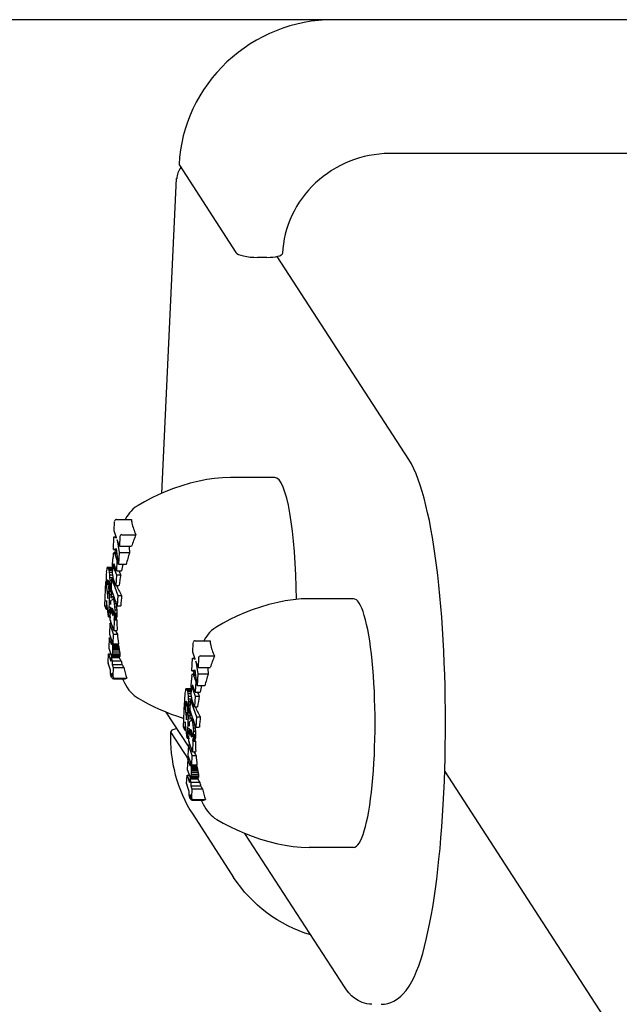
# Model space of a CAD drawing. Extents: x -284 to 5292, y -4203 to 3540.
# Drawn here: x 1138 to 1202, y 704 to 809 of the extents above; entities that cross this region are included whole.
import ezdxf

# ---------------------------------------------------------------- set-up
doc = ezdxf.new("R2010")
doc.units = 0
doc.header["$LTSCALE"] = 30
doc.header["$MEASUREMENT"] = 0
doc.layers.get('0').update_dxf_attribs({"linetype": 'CONTINUOUS'})
doc.layers.add('KÓTY', color=150, linetype='CONTINUOUS')

# ---------------------------------------------------------------- blocks, each defined once
blk = doc.blocks.new('A$C024F2B8A')
for p, q in [((83.46, 1310.49), (24.37, 1310.49)), ((89.46, 1296.21), (30.37, 1296.21)), ((7.99, 1294.97), (14.03, 1285.65)), ((6.12, 1259.96), (7.69, 1293.55)), ((17.32, 1285.13), (16.33, 1285.13)), ((32.45, 1263.58), (18.42, 1285.23)), ((18.17, 1261.65), (13.45, 1261.65)), ((1.04, 1255.95), (1.09, 1256.97)), ((1.29, 1257.17), (2.87, 1257.17)), ((0.95, 1253.98), (1.01, 1255.31)), ((1.01, 1255.31), (1.3, 1255.21)), ((1.01, 1255.31), (1.26, 1255.31)), ((1.3, 1255.21), (1.04, 1255.95)), ((1.65, 1255.36), (1.6, 1254.32)), ((1.86, 1255.55), (3.36, 1255.55)), ((1.37, 1255), (1.57, 1253.64)), ((1.6, 1254.32), (1.37, 1255)), ((1.6, 1254.32), (2.9, 1254.32)), ((0.94, 1253.4), (0.95, 1253.45)), ((1.3, 1254.04), (0.95, 1253.98)), ((0.95, 1253.98), (1.3, 1253.98)), ((0.95, 1253.45), (0.98, 1253.58)), ((0.98, 1253.58), (1.02, 1253.64)), ((1.02, 1253.64), (1.35, 1253.64)), ((1.02, 1253.64), (1.05, 1253.62)), ((1.05, 1253.62), (1.35, 1253.62)), ((1.05, 1253.62), (1.06, 1253.6)), ((1.06, 1253.6), (1.35, 1253.6)), ((1.06, 1253.6), (1.07, 1253.59)), ((1.07, 1253.59), (1.36, 1253.59)), ((1.07, 1253.59), (1.08, 1253.57)), ((1.08, 1253.57), (1.36, 1253.57)), ((1.08, 1253.57), (1.09, 1253.55)), ((1.09, 1253.55), (1.36, 1253.55)), ((1.09, 1253.55), (1.1, 1253.52)), ((1.1, 1253.52), (1.36, 1253.52)), ((1.1, 1253.52), (1.11, 1253.5)), ((1.11, 1253.5), (1.34, 1252.82)), ((1.51, 1252.39), (1.3, 1254.04)), ((1.57, 1253.64), (1.51, 1252.39)), ((1.57, 1253.64), (2.68, 1253.64)), ((0.87, 1252.21), (0.9, 1252.98)), ((1.01, 1252.38), (1, 1252.34)), ((1, 1252.34), (1.07, 1252.34)), ((1, 1252.34), (1, 1252.29)), ((1, 1252.29), (1.09, 1252.29)), ((1, 1252.29), (1, 1252.22)), ((1, 1252.22), (1.11, 1252.22)), ((1, 1252.22), (1, 1252.16)), ((1, 1252.16), (1.13, 1252.16)), ((1, 1252.16), (1, 1252.1)), ((1, 1252.1), (1.15, 1252.1)), ((1, 1252.1), (1, 1252.05)), ((1.02, 1252.43), (1.01, 1252.41)), ((1.01, 1252.41), (1.04, 1252.41)), ((1.01, 1252.41), (1.01, 1252.38)), ((1.01, 1252.38), (1.05, 1252.38)), ((1.03, 1252.43), (1.02, 1252.44)), ((1.02, 1252.44), (1.02, 1252.43)), ((1.02, 1252.43), (1.03, 1252.43)), ((1.04, 1252.43), (1.03, 1252.43)), ((1.03, 1252.43), (1.03, 1252.43)), ((1.04, 1252.42), (1.04, 1252.43)), ((1.04, 1252.43), (1.04, 1252.43)), ((1.29, 1251.7), (1.04, 1252.42)), ((1.04, 1252.42), (1.04, 1252.42)), ((1.04, 1252.42), (1.04, 1252.42)), ((1.34, 1252.82), (1.29, 1251.7)), ((1.34, 1252.82), (1.46, 1252.82)), ((1.51, 1252.39), (2.33, 1252.39)), ((0.26, 1251.94), (0.24, 1251.86)), ((0.3, 1252.05), (0.26, 1251.94)), ((0.34, 1252.08), (0.3, 1252.05)), ((0.34, 1252.08), (0.86, 1252.08)), ((0.39, 1252.04), (0.34, 1252.08)), ((0.39, 1252.04), (0.86, 1252.04)), ((0.45, 1251.92), (0.39, 1252.04)), ((0.45, 1251.92), (0.86, 1251.92)), ((0.5, 1251.75), (0.45, 1251.92)), ((0.5, 1251.75), (0.86, 1251.75)), ((0.54, 1251.54), (0.5, 1251.75)), ((0.54, 1251.54), (0.87, 1251.54)), ((0.57, 1251.28), (0.54, 1251.54)), ((0.57, 1251.28), (0.89, 1251.28)), ((0.59, 1250.99), (0.57, 1251.28)), ((0.87, 1251.52), (0.86, 1251.7)), ((0.89, 1251.24), (0.87, 1251.52)), ((0.93, 1251.01), (0.89, 1251.24)), ((1, 1252.05), (1.17, 1252.05)), ((1, 1252.05), (1.01, 1252.01)), ((1.01, 1252.01), (1.18, 1252.01)), ((1.01, 1252.01), (1.02, 1251.98)), ((1.02, 1251.98), (1.19, 1251.98)), ((1.02, 1251.98), (1.27, 1251.26)), ((1.27, 1251.26), (1.22, 1250.14)), ((1.27, 1251.26), (1.73, 1251.26)), ((1.29, 1251.7), (1.82, 1251.7)), ((0.04, 1247.99), (0.16, 1250.56)), ((0.16, 1250.59), (0.29, 1250.23)), ((0.16, 1250.56), (0.18, 1250.56)), ((0.16, 1250.56), (0.38, 1248.75)), ((0.29, 1250.5), (0.3, 1250.6)), ((0.29, 1250.5), (0.43, 1250.5)), ((0.29, 1250.46), (0.29, 1250.5)), ((0.29, 1250.46), (0.44, 1250.46)), ((0.29, 1250.42), (0.29, 1250.46)), ((0.29, 1250.42), (0.44, 1250.42)), ((0.29, 1250.37), (0.29, 1250.42)), ((0.29, 1250.37), (0.45, 1250.37)), ((0.29, 1250.33), (0.29, 1250.37)), ((0.29, 1250.33), (0.45, 1250.33)), ((0.29, 1250.28), (0.29, 1250.33)), ((0.29, 1250.28), (0.45, 1250.28)), ((0.29, 1250.23), (0.29, 1250.28)), ((0.29, 1250.23), (0.46, 1250.23)), ((0.3, 1250.6), (0.31, 1250.67)), ((0.3, 1250.6), (0.41, 1250.6)), ((0.31, 1250.67), (0.32, 1250.71)), ((0.31, 1250.67), (0.39, 1250.67)), ((0.32, 1250.71), (0.33, 1250.73)), ((0.32, 1250.71), (0.37, 1250.71)), ((0.33, 1250.73), (0.34, 1250.74)), ((0.33, 1250.73), (0.35, 1250.73)), ((0.34, 1250.74), (0.36, 1250.72)), ((0.36, 1250.72), (0.39, 1250.65)), ((0.39, 1250.65), (0.42, 1250.57)), ((0.42, 1250.57), (0.44, 1250.46)), ((0.44, 1250.46), (0.45, 1250.33)), ((0.45, 1250.33), (0.46, 1250.21)), ((0.46, 1250.08), (0.45, 1250.03)), ((0.45, 1250.03), (0.45, 1249.98)), ((0.46, 1250.21), (0.46, 1250.08)), ((0.59, 1250.99), (0.9, 1250.99)), ((0.61, 1250.69), (0.59, 1250.99)), ((0.59, 1249.92), (0.6, 1250.01)), ((0.6, 1250.01), (0.61, 1250.36)), ((0.6, 1250.01), (0.76, 1250.01)), ((0.61, 1250.69), (0.79, 1250.69)), ((0.61, 1250.36), (0.61, 1250.69)), ((0.61, 1250.36), (0.78, 1250.36)), ((0.75, 1249.72), (0.8, 1250.84)), ((0.8, 1250.84), (0.98, 1250.84)), ((0.8, 1250.84), (1.42, 1249.07)), ((0.98, 1250.82), (0.93, 1251.01)), ((1.22, 1250.14), (0.98, 1250.82)), ((1.22, 1250.14), (1.55, 1250.14)), ((0.38, 1248.75), (0.42, 1249.55)), ((0.42, 1249.55), (0.53, 1249.55)), ((0.42, 1249.55), (0.55, 1249.19)), ((0.44, 1249.86), (0.43, 1249.83)), ((0.43, 1249.83), (0.55, 1249.48)), ((0.55, 1249.19), (0.43, 1246.77)), ((0.45, 1249.94), (0.44, 1249.9)), ((0.44, 1249.9), (0.44, 1249.86)), ((0.45, 1249.98), (0.45, 1249.94)), ((0.55, 1249.48), (0.56, 1249.56)), ((0.55, 1249.48), (0.76, 1249.48)), ((0.55, 1249.19), (0.74, 1249.19)), ((0.56, 1249.56), (0.57, 1249.65)), ((0.56, 1249.56), (0.77, 1249.56)), ((0.57, 1249.65), (0.58, 1249.74)), ((0.57, 1249.65), (0.77, 1249.65)), ((0.58, 1249.74), (0.59, 1249.83)), ((0.58, 1249.74), (0.75, 1249.74)), ((0.59, 1249.92), (0.76, 1249.92)), ((0.59, 1249.83), (0.59, 1249.92)), ((0.59, 1249.83), (0.75, 1249.83)), ((1.37, 1247.95), (0.75, 1249.72)), ((0.77, 1248.94), (0.81, 1248.95)), ((0.81, 1248.95), (0.97, 1248.95)), ((0.81, 1248.95), (0.86, 1248.91)), ((1.42, 1249.07), (1.37, 1247.95)), ((1.42, 1249.07), (1.83, 1249.07)), ((0.17, 1247.62), (0.04, 1247.99)), ((0.21, 1248.52), (0.17, 1247.62)), ((0.43, 1246.77), (0.21, 1248.52)), ((0.67, 1248.09), (0.69, 1248.53)), ((0.73, 1248.84), (0.74, 1248.87)), ((0.74, 1248.87), (0.77, 1248.94)), ((0.86, 1248.91), (1.01, 1248.91)), ((0.86, 1248.91), (0.92, 1248.79)), ((0.92, 1248.79), (1.07, 1248.79)), ((0.92, 1248.79), (0.97, 1248.64)), ((0.97, 1248.64), (1.13, 1248.64)), ((0.97, 1248.64), (1.01, 1248.44)), ((1.01, 1248.44), (1.19, 1248.44)), ((1.01, 1248.44), (1.05, 1248.21)), ((1.05, 1248.21), (1.24, 1248.21)), ((1.05, 1248.21), (1.09, 1247.87)), ((1.37, 1247.95), (1.74, 1247.95)), ((26.56, 1248.71), (21.83, 1248.71)), ((0.17, 1247.62), (0.33, 1247.62)), ((0.6, 1246.48), (0.65, 1247.59)), ((0.65, 1247.59), (0.69, 1247.59)), ((0.65, 1247.59), (0.69, 1247.47)), ((0.68, 1247.64), (0.68, 1247.77)), ((0.69, 1247.47), (0.68, 1247.64)), ((0.78, 1247.63), (0.79, 1247.67)), ((0.78, 1247.63), (0.87, 1247.63)), ((0.78, 1247.57), (0.78, 1247.63)), ((0.78, 1247.57), (0.89, 1247.57)), ((0.78, 1247.46), (0.78, 1247.57)), ((0.78, 1247.46), (0.92, 1247.46)), ((0.79, 1247.34), (0.78, 1247.46)), ((0.79, 1247.67), (0.8, 1247.7)), ((0.79, 1247.67), (0.85, 1247.67)), ((0.79, 1247.34), (0.94, 1247.34)), ((0.8, 1247.22), (0.79, 1247.34)), ((0.8, 1247.7), (0.81, 1247.72)), ((0.8, 1247.7), (0.83, 1247.7)), ((0.8, 1247.22), (0.95, 1247.22)), ((0.83, 1247.11), (0.8, 1247.22)), ((0.81, 1247.72), (0.82, 1247.72)), ((0.82, 1247.72), (0.84, 1247.7)), ((0.83, 1247.11), (0.95, 1247.11)), ((0.86, 1247.02), (0.83, 1247.11)), ((0.84, 1247.7), (0.87, 1247.63)), ((0.86, 1247.02), (0.94, 1247.02)), ((0.89, 1246.96), (0.86, 1247.02)), ((0.87, 1247.63), (0.9, 1247.54)), ((0.89, 1246.96), (0.93, 1246.96)), ((0.91, 1246.94), (0.89, 1246.96)), ((0.9, 1247.54), (0.92, 1247.43)), ((0.91, 1246.94), (0.92, 1246.94)), ((0.92, 1246.94), (0.91, 1246.94)), ((0.92, 1247.43), (0.94, 1247.31)), ((0.93, 1246.95), (0.92, 1246.94)), ((0.94, 1246.98), (0.93, 1246.95)), ((0.94, 1247.31), (0.95, 1247.2)), ((0.95, 1247.08), (0.94, 1247.02)), ((0.94, 1247.02), (0.94, 1246.98)), ((0.95, 1247.2), (0.95, 1247.08)), ((1.07, 1246.91), (1.06, 1246.81)), ((1.08, 1247.02), (1.07, 1246.91)), ((1.07, 1246.91), (1.32, 1246.91)), ((1.09, 1247.16), (1.08, 1247.02)), ((1.08, 1247.02), (1.33, 1247.02)), ((1.09, 1247.87), (1.3, 1247.87)), ((1.09, 1247.87), (1.1, 1247.52)), ((1.1, 1247.52), (1.09, 1247.16)), ((1.09, 1247.16), (1.33, 1247.16)), ((1.1, 1247.52), (1.32, 1247.52)), ((0.43, 1246.77), (0.61, 1246.77)), ((0.58, 1246.06), (0.53, 1244.95)), ((0.58, 1246.06), (0.74, 1246.06)), ((0.98, 1244.93), (0.58, 1246.06)), ((1, 1245.34), (0.6, 1246.48)), ((1.03, 1246.65), (1, 1246.59)), ((1, 1246.59), (1.25, 1246.59)), ((1, 1246.59), (1.05, 1246.46)), ((1.05, 1246.46), (1, 1245.34)), ((1.05, 1246.72), (1.03, 1246.65)), ((1.03, 1246.65), (1.27, 1246.65)), ((1.06, 1246.81), (1.05, 1246.72)), ((1.05, 1246.72), (1.29, 1246.72)), ((1.05, 1246.46), (1.31, 1246.46)), ((1.06, 1246.81), (1.31, 1246.81)), ((0.53, 1244.95), (0.76, 1244.28)), ((0.93, 1243.92), (0.98, 1244.93)), ((0.98, 1244.93), (1.38, 1244.93)), ((1, 1245.34), (1.35, 1245.34)), ((0.51, 1244.55), (0.46, 1243.43)), ((0.51, 1244.55), (0.67, 1244.55)), ((0.74, 1243.88), (0.51, 1244.55)), ((0.74, 1243.88), (0.78, 1243.88)), ((0.74, 1243.87), (0.74, 1243.88)), ((0.74, 1243.87), (0.78, 1243.87)), ((0.75, 1243.87), (0.74, 1243.87)), ((0.75, 1243.87), (0.78, 1243.87)), ((0.75, 1243.86), (0.75, 1243.87)), ((0.75, 1243.86), (0.78, 1243.86)), ((0.75, 1243.85), (0.75, 1243.86)), ((0.75, 1243.85), (0.77, 1243.85)), ((0.76, 1243.84), (0.75, 1243.85)), ((0.76, 1244.28), (0.77, 1244.24)), ((0.76, 1243.84), (0.77, 1243.84)), ((0.76, 1243.84), (0.76, 1243.84)), ((0.76, 1243.84), (0.77, 1243.84)), ((0.76, 1243.84), (0.76, 1243.84)), ((0.77, 1243.84), (0.76, 1243.84)), ((0.77, 1244.24), (0.78, 1244.2)), ((0.78, 1243.86), (0.77, 1243.84)), ((0.78, 1244.2), (0.79, 1244.15)), ((0.79, 1243.93), (0.78, 1243.89)), ((0.78, 1243.89), (0.78, 1243.86)), ((0.79, 1244.15), (0.79, 1244.1)), ((0.79, 1244.1), (0.79, 1244.05)), ((0.79, 1244.05), (0.79, 1243.99)), ((0.79, 1243.99), (0.79, 1243.93)), ((0.89, 1244.04), (0.93, 1243.92)), ((0.9, 1243.9), (0.89, 1244.04)), ((0.9, 1243.9), (1.45, 1243.9)), ((0.91, 1243.76), (0.9, 1243.9)), ((0.91, 1243.76), (1.48, 1243.76)), ((0.91, 1243.61), (0.91, 1243.76)), ((0.93, 1243.92), (1.48, 1243.92)), ((9.43, 1243), (9.47, 1244.03)), ((9.68, 1244.23), (11.26, 1244.23)), ((0.39, 1241.91), (0.43, 1242.84)), ((0.43, 1242.84), (0.66, 1242.84)), ((0.43, 1242.84), (0.7, 1242.06)), ((0.46, 1243.43), (0.72, 1242.69)), ((0.72, 1242.69), (0.73, 1242.65)), ((0.73, 1242.65), (0.74, 1242.63)), ((0.83, 1242.57), (0.85, 1242.65)), ((0.85, 1242.65), (0.87, 1242.78)), ((0.85, 1242.65), (1.66, 1242.65)), ((0.87, 1242.78), (0.89, 1242.95)), ((0.87, 1242.78), (1.65, 1242.78)), ((0.89, 1242.95), (0.9, 1243.17)), ((0.89, 1242.95), (1.63, 1242.95)), ((0.9, 1243.17), (0.91, 1243.32)), ((0.9, 1243.17), (1.6, 1243.17)), ((0.91, 1243.61), (1.52, 1243.61)), ((0.91, 1243.47), (0.91, 1243.61)), ((0.91, 1243.47), (1.55, 1243.47)), ((0.91, 1243.32), (0.91, 1243.47)), ((0.91, 1243.32), (1.57, 1243.32)), ((9.68, 1242.26), (9.43, 1243)), ((0.66, 1241.09), (0.4, 1241.84)), ((0.7, 1242.06), (0.72, 1242.44)), ((0.72, 1242.44), (0.84, 1242.08)), ((0.72, 1242.44), (1.57, 1242.44)), ((0.74, 1242.63), (0.75, 1242.6)), ((0.75, 1242.6), (0.76, 1242.58)), ((0.76, 1242.58), (0.76, 1242.57)), ((0.76, 1242.57), (0.77, 1242.56)), ((0.77, 1242.56), (0.8, 1242.53)), ((0.8, 1242.53), (0.83, 1242.57)), ((0.8, 1242.53), (1.63, 1242.53)), ((0.83, 1242.57), (1.65, 1242.57)), ((0.84, 1242.08), (0.83, 1241.7)), ((0.83, 1241.7), (0.94, 1241.37)), ((0.83, 1241.7), (1.87, 1241.7)), ((0.84, 1242.08), (1.78, 1242.08)), ((9.33, 1241.04), (9.4, 1242.37)), ((9.4, 1242.37), (9.68, 1242.26)), ((9.4, 1242.37), (9.65, 1242.37)), ((9.75, 1242.06), (9.96, 1240.7)), ((9.99, 1241.38), (9.75, 1242.06)), ((10.04, 1242.42), (9.99, 1241.38)), ((10.25, 1242.61), (11.74, 1242.61)), ((0.64, 1240.73), (0.66, 1241.13)), ((0.77, 1240.3), (0.65, 1240.66)), ((0.78, 1240.77), (0.76, 1240.37)), ((0.91, 1240.37), (0.79, 1240.7)), ((0.94, 1241.37), (0.9, 1240.44)), ((0.94, 1241.37), (2.09, 1241.37)), ((9.68, 1241.09), (9.33, 1241.04)), ((9.33, 1241.04), (9.69, 1241.04)), ((9.33, 1240.51), (9.37, 1240.64)), ((9.37, 1240.64), (9.4, 1240.7)), ((9.4, 1240.7), (9.73, 1240.7)), ((9.4, 1240.7), (9.44, 1240.67)), ((9.44, 1240.67), (9.74, 1240.67)), ((9.44, 1240.67), (9.45, 1240.66)), ((9.45, 1240.66), (9.74, 1240.66)), ((9.45, 1240.66), (9.46, 1240.65)), ((9.46, 1240.65), (9.74, 1240.65)), ((9.46, 1240.65), (9.47, 1240.63)), ((9.47, 1240.63), (9.74, 1240.63)), ((9.47, 1240.63), (9.47, 1240.61)), ((9.47, 1240.61), (9.75, 1240.61)), ((9.47, 1240.61), (9.48, 1240.58)), ((9.48, 1240.58), (9.75, 1240.58)), ((9.48, 1240.58), (9.49, 1240.56)), ((9.49, 1240.56), (9.73, 1239.88)), ((9.9, 1239.45), (9.68, 1241.09)), ((9.96, 1240.7), (9.9, 1239.45)), ((9.96, 1240.7), (11.06, 1240.7)), ((9.99, 1241.38), (11.29, 1241.38)), ((0.95, 1240.17), (2.26, 1240.17)), ((1.09, 1240.24), (2.38, 1240.24)), ((9.25, 1239.27), (9.29, 1240.04)), ((9.33, 1240.46), (9.33, 1240.51)), ((9.41, 1239.5), (9.4, 1239.49)), ((9.42, 1239.49), (9.41, 1239.5)), ((9.73, 1239.88), (9.68, 1238.76)), ((9.73, 1239.88), (9.84, 1239.88)), ((8.64, 1239), (8.63, 1238.92)), ((8.68, 1239.11), (8.64, 1239)), ((8.73, 1239.14), (8.68, 1239.11)), ((8.73, 1239.14), (9.25, 1239.14)), ((8.77, 1239.1), (8.73, 1239.14)), ((8.77, 1239.1), (9.25, 1239.1)), ((8.83, 1238.98), (8.77, 1239.1)), ((8.83, 1238.98), (9.25, 1238.98)), ((8.88, 1238.81), (8.83, 1238.98)), ((8.88, 1238.81), (9.25, 1238.81)), ((8.93, 1238.6), (8.88, 1238.81)), ((8.93, 1238.6), (9.26, 1238.6)), ((8.96, 1238.34), (8.93, 1238.6)), ((9.26, 1238.58), (9.25, 1238.76)), ((9.28, 1238.3), (9.26, 1238.58)), ((9.39, 1239.35), (9.38, 1239.28)), ((9.38, 1239.28), (9.49, 1239.28)), ((9.38, 1239.28), (9.38, 1239.22)), ((9.38, 1239.22), (9.52, 1239.22)), ((9.38, 1239.22), (9.39, 1239.16)), ((9.4, 1239.47), (9.39, 1239.44)), ((9.39, 1239.44), (9.44, 1239.44)), ((9.39, 1239.44), (9.39, 1239.4)), ((9.39, 1239.4), (9.45, 1239.4)), ((9.39, 1239.4), (9.39, 1239.35)), ((9.39, 1239.35), (9.47, 1239.35)), ((9.39, 1239.16), (9.54, 1239.16)), ((9.39, 1239.16), (9.39, 1239.11)), ((9.39, 1239.11), (9.55, 1239.11)), ((9.39, 1239.11), (9.4, 1239.07)), ((9.4, 1239.49), (9.42, 1239.49)), ((9.4, 1239.49), (9.4, 1239.47)), ((9.4, 1239.47), (9.43, 1239.47)), ((9.4, 1239.07), (9.57, 1239.07)), ((9.4, 1239.07), (9.41, 1239.04)), ((9.41, 1239.04), (9.58, 1239.04)), ((9.41, 1239.04), (9.66, 1238.32)), ((9.42, 1239.48), (9.42, 1239.49)), ((9.42, 1239.49), (9.42, 1239.49)), ((9.42, 1239.49), (9.42, 1239.49)), ((9.43, 1239.48), (9.42, 1239.48)), ((9.42, 1239.48), (9.42, 1239.48)), ((9.43, 1239.47), (9.43, 1239.48)), ((9.68, 1238.76), (9.43, 1239.47)), ((9.68, 1238.76), (10.21, 1238.76)), ((9.9, 1239.45), (10.71, 1239.45)), ((8.43, 1235.05), (8.55, 1237.62)), ((8.55, 1237.65), (8.68, 1237.29)), ((8.55, 1237.62), (8.56, 1237.62)), ((8.55, 1237.62), (8.77, 1235.81)), ((8.68, 1237.56), (8.69, 1237.66)), ((8.68, 1237.56), (8.82, 1237.56)), ((8.68, 1237.52), (8.68, 1237.56)), ((8.68, 1237.52), (8.82, 1237.52)), ((8.68, 1237.48), (8.68, 1237.52)), ((8.68, 1237.48), (8.83, 1237.48)), ((8.68, 1237.43), (8.68, 1237.48)), ((8.68, 1237.43), (8.83, 1237.43)), ((8.68, 1237.38), (8.68, 1237.43)), ((8.69, 1237.72), (8.7, 1237.77)), ((8.69, 1237.72), (8.77, 1237.72)), ((8.69, 1237.66), (8.69, 1237.72)), ((8.69, 1237.66), (8.8, 1237.66)), ((8.7, 1237.77), (8.72, 1237.79)), ((8.7, 1237.77), (8.75, 1237.77)), ((8.72, 1237.79), (8.73, 1237.79)), ((8.72, 1237.79), (8.73, 1237.79)), ((8.73, 1237.79), (8.75, 1237.78)), ((8.75, 1237.78), (8.78, 1237.71)), ((8.78, 1237.71), (8.8, 1237.63)), ((8.8, 1237.63), (8.82, 1237.52)), ((8.82, 1237.52), (8.84, 1237.39)), ((8.96, 1238.34), (9.28, 1238.34)), ((8.98, 1238.05), (8.96, 1238.34)), ((8.98, 1238.05), (9.29, 1238.05)), ((8.99, 1237.74), (8.98, 1238.05)), ((8.98, 1237.06), (8.99, 1237.41)), ((8.99, 1237.74), (9.18, 1237.74)), ((8.99, 1237.41), (8.99, 1237.74)), ((8.99, 1237.41), (9.17, 1237.41)), ((9.14, 1236.78), (9.19, 1237.9)), ((9.19, 1237.9), (9.36, 1237.9)), ((9.19, 1237.9), (9.81, 1236.13)), ((9.32, 1238.07), (9.28, 1238.3)), ((9.37, 1237.88), (9.32, 1238.07)), ((9.61, 1237.2), (9.37, 1237.88)), ((9.66, 1238.32), (9.61, 1237.2)), ((9.66, 1238.32), (10.12, 1238.32)), ((8.96, 1232.98), (6.6, 1236.62)), ((8.68, 1237.38), (8.84, 1237.38)), ((8.68, 1237.34), (8.68, 1237.38)), ((8.68, 1237.34), (8.84, 1237.34)), ((8.68, 1237.29), (8.68, 1237.34)), ((8.68, 1237.29), (8.84, 1237.29)), ((8.77, 1235.81), (8.81, 1236.61)), ((8.81, 1236.61), (8.91, 1236.61)), ((8.81, 1236.61), (8.93, 1236.25)), ((8.83, 1236.96), (8.82, 1236.92)), ((8.82, 1236.92), (8.82, 1236.89)), ((8.82, 1236.89), (8.94, 1236.54)), ((8.84, 1237.04), (8.83, 1237)), ((8.83, 1237), (8.83, 1236.96)), ((8.84, 1237.39), (8.84, 1237.27)), ((8.84, 1237.27), (8.84, 1237.14)), ((8.84, 1237.14), (8.84, 1237.09)), ((8.84, 1237.09), (8.84, 1237.04)), ((8.94, 1236.54), (8.95, 1236.62)), ((8.94, 1236.54), (9.15, 1236.54)), ((8.95, 1236.62), (8.96, 1236.71)), ((8.95, 1236.62), (9.16, 1236.62)), ((8.96, 1236.71), (8.97, 1236.8)), ((8.96, 1236.71), (9.16, 1236.71)), ((8.97, 1236.89), (8.98, 1236.97)), ((8.97, 1236.89), (9.14, 1236.89)), ((8.97, 1236.8), (8.97, 1236.89)), ((8.97, 1236.8), (9.14, 1236.8)), ((8.98, 1237.06), (9.15, 1237.06)), ((8.98, 1236.97), (8.98, 1237.06)), ((8.98, 1236.97), (9.15, 1236.97)), ((9.75, 1235.01), (9.14, 1236.78)), ((9.61, 1237.2), (9.93, 1237.2)), ((8.6, 1235.58), (8.56, 1234.68)), ((8.82, 1233.83), (8.6, 1235.58)), ((8.93, 1236.25), (8.82, 1233.83)), ((8.93, 1236.25), (9.13, 1236.25)), ((9.06, 1235.14), (9.08, 1235.59)), ((9.12, 1235.9), (9.13, 1235.93)), ((9.13, 1235.93), (9.16, 1236)), ((9.16, 1236), (9.2, 1236.01)), ((9.2, 1236.01), (9.35, 1236.01)), ((9.2, 1236.01), (9.24, 1235.97)), ((9.24, 1235.97), (9.4, 1235.97)), ((9.24, 1235.97), (9.3, 1235.85)), ((9.3, 1235.85), (9.46, 1235.85)), ((9.3, 1235.85), (9.35, 1235.7)), ((9.35, 1235.7), (9.51, 1235.7)), ((9.35, 1235.7), (9.4, 1235.5)), ((9.4, 1235.5), (9.58, 1235.5)), ((9.4, 1235.5), (9.44, 1235.27)), ((9.81, 1236.13), (9.75, 1235.01)), ((9.81, 1236.13), (10.22, 1236.13)), ((7.09, 1234.43), (8.92, 1231.61)), ((8.56, 1234.68), (8.43, 1235.05)), ((8.56, 1234.68), (8.71, 1234.68)), ((8.99, 1233.54), (9.04, 1234.65)), ((9.04, 1234.65), (9.07, 1234.65)), ((9.04, 1234.65), (9.08, 1234.53)), ((9.07, 1234.7), (9.06, 1234.83)), ((9.08, 1234.53), (9.07, 1234.7)), ((9.16, 1234.63), (9.17, 1234.69)), ((9.16, 1234.63), (9.28, 1234.63)), ((9.16, 1234.52), (9.16, 1234.63)), ((9.16, 1234.52), (9.31, 1234.52)), ((9.17, 1234.4), (9.16, 1234.52)), ((9.17, 1234.69), (9.18, 1234.73)), ((9.17, 1234.69), (9.26, 1234.69)), ((9.17, 1234.4), (9.32, 1234.4)), ((9.19, 1234.28), (9.17, 1234.4)), ((9.18, 1234.76), (9.2, 1234.78)), ((9.18, 1234.76), (9.22, 1234.76)), ((9.18, 1234.73), (9.18, 1234.76)), ((9.18, 1234.73), (9.24, 1234.73)), ((9.19, 1234.28), (9.33, 1234.28)), ((9.21, 1234.17), (9.19, 1234.28)), ((9.2, 1234.78), (9.21, 1234.77)), ((9.21, 1234.77), (9.22, 1234.76)), ((9.22, 1234.76), (9.26, 1234.69)), ((9.26, 1234.69), (9.29, 1234.6)), ((9.29, 1234.6), (9.31, 1234.49)), ((9.31, 1234.49), (9.33, 1234.37)), ((9.33, 1234.37), (9.34, 1234.26)), ((9.34, 1234.26), (9.34, 1234.14)), ((9.44, 1235.27), (9.63, 1235.27)), ((9.44, 1235.27), (9.47, 1234.93)), ((9.47, 1234.93), (9.68, 1234.93)), ((9.47, 1234.93), (9.49, 1234.58)), ((9.49, 1234.58), (9.48, 1234.22)), ((9.49, 1234.58), (9.71, 1234.58)), ((9.75, 1235.01), (10.12, 1235.01)), ((8.82, 1233.83), (9, 1233.83)), ((9.38, 1232.4), (8.99, 1233.54)), ((9.21, 1234.17), (9.34, 1234.17)), ((9.24, 1234.08), (9.21, 1234.17)), ((9.24, 1234.08), (9.33, 1234.08)), ((9.28, 1234.02), (9.24, 1234.08)), ((9.28, 1234.02), (9.32, 1234.02)), ((9.29, 1234), (9.28, 1234.02)), ((9.29, 1234), (9.31, 1234)), ((9.31, 1234), (9.29, 1234)), ((9.32, 1234.01), (9.31, 1234)), ((9.33, 1234.08), (9.32, 1234.04)), ((9.32, 1234.04), (9.32, 1234.01)), ((9.34, 1234.14), (9.33, 1234.08)), ((9.43, 1233.52), (9.38, 1232.4)), ((9.41, 1233.71), (9.39, 1233.64)), ((9.39, 1233.64), (9.63, 1233.64)), ((9.39, 1233.64), (9.43, 1233.52)), ((9.43, 1233.78), (9.41, 1233.71)), ((9.41, 1233.71), (9.66, 1233.71)), ((9.45, 1233.86), (9.43, 1233.78)), ((9.43, 1233.78), (9.68, 1233.78)), ((9.43, 1233.52), (9.7, 1233.52)), ((9.46, 1233.97), (9.45, 1233.86)), ((9.45, 1233.86), (9.69, 1233.86)), ((9.47, 1234.08), (9.46, 1233.97)), ((9.46, 1233.97), (9.71, 1233.97)), ((9.48, 1234.22), (9.47, 1234.08)), ((9.47, 1234.08), (9.71, 1234.08)), ((9.48, 1234.22), (9.72, 1234.22)), ((8.97, 1233.12), (8.91, 1232.01)), ((8.97, 1233.12), (9.13, 1233.12)), ((9.36, 1231.99), (8.97, 1233.12)), ((9.38, 1232.4), (9.74, 1232.4)), ((8.9, 1231.61), (8.84, 1230.49)), ((8.9, 1231.61), (9.05, 1231.61)), ((9.13, 1230.93), (8.9, 1231.61)), ((8.91, 1232.01), (9.15, 1231.34)), ((9.15, 1231.34), (9.16, 1231.3)), ((9.16, 1231.3), (9.17, 1231.26)), ((9.17, 1231.26), (9.17, 1231.21)), ((9.17, 1231.21), (9.18, 1231.16)), ((9.18, 1231.16), (9.18, 1231.1)), ((9.18, 1231.1), (9.18, 1231.05)), ((9.27, 1231.1), (9.32, 1230.98)), ((9.28, 1230.96), (9.27, 1231.1)), ((9.32, 1230.98), (9.36, 1231.99)), ((9.36, 1231.99), (9.77, 1231.99)), ((8.84, 1230.49), (9.1, 1229.75)), ((9.13, 1230.93), (9.17, 1230.93)), ((9.13, 1230.93), (9.13, 1230.93)), ((9.13, 1230.93), (9.17, 1230.93)), ((9.13, 1230.93), (9.13, 1230.93)), ((9.13, 1230.93), (9.17, 1230.93)), ((9.13, 1230.92), (9.13, 1230.93)), ((9.13, 1230.92), (9.16, 1230.92)), ((9.14, 1230.91), (9.13, 1230.92)), ((9.14, 1230.91), (9.16, 1230.91)), ((9.14, 1230.9), (9.14, 1230.91)), ((9.14, 1230.9), (9.16, 1230.9)), ((9.14, 1230.9), (9.14, 1230.9)), ((9.14, 1230.9), (9.16, 1230.9)), ((9.15, 1230.89), (9.14, 1230.9)), ((9.16, 1230.9), (9.15, 1230.89)), ((9.17, 1230.95), (9.16, 1230.92)), ((9.16, 1230.92), (9.16, 1230.9)), ((9.18, 1231.05), (9.17, 1230.99)), ((9.17, 1230.99), (9.17, 1230.95)), ((9.28, 1230.96), (9.84, 1230.96)), ((9.29, 1230.82), (9.28, 1230.96)), ((9.28, 1230.01), (9.29, 1230.23)), ((9.29, 1230.82), (9.87, 1230.82)), ((9.3, 1230.67), (9.29, 1230.82)), ((9.29, 1230.38), (9.3, 1230.52)), ((9.29, 1230.38), (9.96, 1230.38)), ((9.29, 1230.23), (9.29, 1230.38)), ((9.29, 1230.23), (9.98, 1230.23)), ((9.3, 1230.67), (9.9, 1230.67)), ((9.3, 1230.52), (9.3, 1230.67)), ((9.3, 1230.52), (9.93, 1230.52)), ((9.32, 1230.98), (9.87, 1230.98)), ((36.29, 1230.3), (282.46, 850.45)), ((8.77, 1228.97), (8.82, 1229.9)), ((8.82, 1229.9), (9.05, 1229.9)), ((8.82, 1229.9), (9.09, 1229.12)), ((9.09, 1229.12), (9.1, 1229.5)), ((9.1, 1229.75), (9.11, 1229.71)), ((9.1, 1229.5), (9.23, 1229.14)), ((9.1, 1229.5), (9.96, 1229.5)), ((9.11, 1229.71), (9.13, 1229.68)), ((9.13, 1229.68), (9.14, 1229.66)), ((9.14, 1229.66), (9.14, 1229.64)), ((9.14, 1229.64), (9.15, 1229.63)), ((9.15, 1229.63), (9.16, 1229.61)), ((9.16, 1229.61), (9.19, 1229.59)), ((9.19, 1229.59), (9.21, 1229.62)), ((9.19, 1229.59), (10.02, 1229.59)), ((9.21, 1229.62), (9.24, 1229.71)), ((9.21, 1229.62), (10.04, 1229.62)), ((9.23, 1229.14), (9.21, 1228.76)), ((9.23, 1229.14), (10.17, 1229.14)), ((9.24, 1229.71), (9.26, 1229.83)), ((9.24, 1229.71), (10.04, 1229.71)), ((9.26, 1229.83), (9.28, 1230.01)), ((9.26, 1229.83), (10.04, 1229.83)), ((9.28, 1230.01), (10.02, 1230.01)), ((9.04, 1228.15), (8.78, 1228.9)), ((9.03, 1227.79), (9.04, 1228.19)), ((9.21, 1228.76), (9.33, 1228.43)), ((9.21, 1228.76), (10.25, 1228.76)), ((9.33, 1228.43), (9.29, 1227.5)), ((9.33, 1228.43), (10.48, 1228.43)), ((9.16, 1227.36), (9.04, 1227.71)), ((9.17, 1227.83), (9.15, 1227.43)), ((9.3, 1227.43), (9.18, 1227.76)), ((9.34, 1227.23), (10.65, 1227.23)), ((9.47, 1227.3), (10.77, 1227.3)), ((9.42, 1225.72), (13.78, 1218.99)), ((25.59, 1207.32), (14.98, 1223.68)), ((26.56, 1222.19), (21.83, 1222.19))]:
    blk.add_line(p, q)
at = {"flags": 128}
for points in [[(24.37, 1310.49), (23.6, 1310.47), (22.83, 1310.42), (22.06, 1310.32), (21.29, 1310.2), (20.53, 1310.03), (19.78, 1309.83), (19.04, 1309.59), (18.31, 1309.32), (17.59, 1309.01), (16.89, 1308.68), (16.2, 1308.3), (15.54, 1307.9), (14.89, 1307.47), (14.26, 1307), (13.65, 1306.51), (13.07, 1305.99), (12.52, 1305.44), (11.99, 1304.87), (11.49, 1304.28), (11.01, 1303.66), (10.57, 1303.02), (10.16, 1302.36), (9.78, 1301.69), (9.44, 1300.99), (9.13, 1300.29), (8.85, 1299.56), (8.61, 1298.83), (8.41, 1298.09), (8.24, 1297.34), (8.11, 1296.59), (8.01, 1295.83), (7.96, 1295.06)], [(30.37, 1296.21), (29.83, 1296.2), (29.3, 1296.16), (28.77, 1296.09), (28.24, 1296), (27.71, 1295.89), (27.19, 1295.75), (26.67, 1295.59), (26.16, 1295.39), (25.66, 1295.18), (25.17, 1294.94), (24.7, 1294.69), (24.23, 1294.4), (23.78, 1294.1), (23.34, 1293.78), (22.92, 1293.43), (22.51, 1293.07), (22.13, 1292.69), (21.76, 1292.29), (21.41, 1291.88), (21.08, 1291.45), (20.77, 1291.01), (20.49, 1290.55), (20.23, 1290.08), (19.99, 1289.61), (19.78, 1289.12), (19.59, 1288.63), (19.42, 1288.12), (19.28, 1287.62), (19.17, 1287.11), (19.08, 1286.59), (19.02, 1286.08), (18.98, 1285.56)], [(29.51, 1205.45), (29.87, 1205.48), (30.23, 1205.54), (30.56, 1205.65), (30.87, 1205.79), (31.15, 1205.95), (31.4, 1206.13), (31.62, 1206.32), (31.83, 1206.52), (32.19, 1206.94), (32.5, 1207.4), (32.79, 1207.89), (33.05, 1208.41), (33.29, 1208.97), (33.52, 1209.57), (33.74, 1210.21), (33.94, 1210.88), (34.14, 1211.6), (34.32, 1212.36), (34.5, 1213.17), (34.68, 1214.01), (34.85, 1214.9), (35.01, 1215.82), (35.16, 1216.78), (35.3, 1217.77), (35.44, 1218.8), (35.56, 1219.86), (35.68, 1220.95), (35.79, 1222.07), (35.89, 1223.21), (35.98, 1224.38), (36.06, 1225.57), (36.14, 1226.77), (36.2, 1228), (36.25, 1229.24), (36.3, 1230.49), (36.33, 1231.75), (36.35, 1233.02), (36.37, 1234.29), (36.37, 1235.57), (36.37, 1236.84), (36.35, 1238.11), (36.32, 1239.38), (36.29, 1240.64), (36.24, 1241.89), (36.19, 1243.13), (36.12, 1244.35), (36.05, 1245.55), (35.97, 1246.74), (35.87, 1247.9), (35.77, 1249.04), (35.66, 1250.15), (35.54, 1251.24), (35.41, 1252.29), (35.27, 1253.31), (35.13, 1254.3), (34.98, 1255.25), (34.82, 1256.17), (34.65, 1257.05), (34.47, 1257.88), (34.29, 1258.68), (34.09, 1259.44), (33.89, 1260.15), (33.68, 1260.82), (33.47, 1261.45), (33.24, 1262.04), (33, 1262.59), (32.73, 1263.11), (32.45, 1263.58)], [(13.45, 1261.65), (12.59, 1261.63), (11.74, 1261.55), (10.91, 1261.43), (10.1, 1261.27)], [(10.1, 1261.27), (9.16, 1261.03), (8.25, 1260.76), (7.38, 1260.46), (6.54, 1260.14), (5.74, 1259.79), (4.98, 1259.43), (4.27, 1259.05), (3.59, 1258.66)], [(3.59, 1258.66), (3.29, 1258.47), (3.04, 1258.26), (2.84, 1258.06), (2.67, 1257.87), (2.52, 1257.68), (2.4, 1257.5), (2.2, 1257.17)], [(2.87, 1257.17), (2.87, 1257.16), (2.87, 1257.14), (2.88, 1257.12), (2.88, 1257.11), (2.88, 1257.09), (2.88, 1257.08), (2.88, 1257.06), (2.89, 1257.05), (2.89, 1257.03), (2.89, 1257.02), (2.89, 1257), (2.89, 1256.99), (2.9, 1256.97), (2.9, 1256.95), (2.9, 1256.94), (2.91, 1256.92), (2.91, 1256.91), (2.91, 1256.89), (2.91, 1256.88), (2.92, 1256.86), (2.92, 1256.85), (2.92, 1256.83), (2.93, 1256.82), (2.93, 1256.8)], [(18.48, 1248.33), (17.54, 1248.09), (16.64, 1247.82), (15.76, 1247.52), (14.93, 1247.2), (14.13, 1246.85), (13.37, 1246.49), (12.65, 1246.11), (11.98, 1245.72)], [(21.83, 1248.71), (20.98, 1248.69), (20.13, 1248.61), (19.29, 1248.49), (18.48, 1248.33)], [(11.98, 1245.72), (11.68, 1245.52), (11.43, 1245.32), (11.22, 1245.12), (11.05, 1244.93), (10.91, 1244.74), (10.79, 1244.56), (10.59, 1244.23)], [(11.26, 1244.23), (11.26, 1244.21), (11.26, 1244.2), (11.26, 1244.18), (11.26, 1244.17), (11.27, 1244.15), (11.27, 1244.14), (11.27, 1244.12), (11.27, 1244.11), (11.27, 1244.09), (11.28, 1244.08), (11.28, 1244.06), (11.28, 1244.04), (11.28, 1244.03), (11.29, 1244.01), (11.29, 1244), (11.29, 1243.98), (11.29, 1243.97), (11.3, 1243.95), (11.3, 1243.94), (11.3, 1243.92), (11.31, 1243.91), (11.31, 1243.89), (11.31, 1243.87), (11.32, 1243.86)], [(1.94, 1240.17), (2.14, 1239.73), (2.27, 1239.49), (2.42, 1239.25), (2.61, 1238.98), (2.86, 1238.7), (3, 1238.56), (3.17, 1238.41), (3.37, 1238.26), (3.59, 1238.12)], [(3.59, 1238.12), (4.11, 1237.82), (4.66, 1237.52), (5.24, 1237.23), (5.84, 1236.95), (6.46, 1236.68), (7.11, 1236.42), (7.78, 1236.18), (8.47, 1235.95)], [(7.06, 1234.52), (7.05, 1233.94), (7.05, 1233.35), (7.08, 1232.78), (7.13, 1232.2), (7.21, 1231.62), (7.3, 1231.05), (7.42, 1230.49), (7.56, 1229.93), (7.72, 1229.37), (7.9, 1228.82), (8.1, 1228.28), (8.33, 1227.75), (8.57, 1227.23), (8.83, 1226.71), (9.12, 1226.21), (9.42, 1225.72)], [(10.33, 1227.23), (10.53, 1226.79), (10.66, 1226.55), (10.81, 1226.3), (11, 1226.04), (11.24, 1225.76), (11.39, 1225.62), (11.56, 1225.47), (11.75, 1225.32), (11.98, 1225.18)], [(11.98, 1225.18), (12.65, 1224.79), (13.37, 1224.41), (14.13, 1224.05), (14.93, 1223.7), (15.76, 1223.38), (16.64, 1223.08), (17.54, 1222.81), (18.48, 1222.57)], [(18.48, 1222.57), (19.29, 1222.41), (20.13, 1222.29), (20.98, 1222.22), (21.83, 1222.19)], [(22, 1212.85), (21.38, 1213.05), (20.76, 1213.28), (20.16, 1213.54), (19.56, 1213.82), (18.98, 1214.13), (18.42, 1214.47), (17.87, 1214.82), (17.33, 1215.2), (16.82, 1215.61), (16.32, 1216.03), (15.85, 1216.48), (15.39, 1216.94), (14.95, 1217.43), (14.54, 1217.93), (14.15, 1218.46), (13.78, 1218.99)], [(28.53, 1205.45), (28.26, 1205.46), (28, 1205.5), (27.74, 1205.56), (27.5, 1205.64), (27.27, 1205.74), (27.06, 1205.85), (26.68, 1206.1), (26.36, 1206.37), (26.07, 1206.67), (25.82, 1206.99), (25.59, 1207.32)]]:
    blk.add_lwpolyline(points, dxfattribs=at)
for centre, radius, start, end in [((1.28, 1256.97), 0.197, 87.336, 177.336), ((1.85, 1255.36), 0.197, 87.336, 177.336), ((25.75, 1248.39), 25.2, 167.1955, 167.9823), ((25.75, 1248.39), 25.2, 170.8193, 171.5807), ((25.75, 1248.39), 25.2, 183.6856, 183.8528), ((25.75, 1248.39), 25.2, 184.5641, 185.2994), ((9.67, 1244.03), 0.197, 87.336, 177.336), ((0.58, 1241.91), 0.197, 177.336, 198.8155), ((10.24, 1242.42), 0.197, 87.336, 177.336), ((0.84, 1240.73), 0.197, 177.336, 199.0029), ((0.98, 1240.77), 0.197, 177.336, 199.0329), ((34.14, 1235.45), 25.2, 167.1955, 167.9823), ((0.96, 1240.37), 0.197, 177.336, 267.336), ((1.1, 1240.44), 0.197, 177.336, 267.336), ((34.14, 1235.45), 25.2, 170.8193, 171.5807), ((34.14, 1235.45), 25.2, 183.6856, 183.8528), ((34.14, 1235.45), 25.2, 184.5641, 185.2994), ((8.97, 1228.97), 0.197, 177.336, 198.8155), ((9.22, 1227.79), 0.197, 177.336, 199.0029), ((9.35, 1227.43), 0.197, 177.336, 267.336), ((9.37, 1227.83), 0.197, 177.336, 199.0329), ((9.48, 1227.5), 0.197, 177.336, 267.336)]:
    blk.add_arc(centre, radius, start, end)
for centre, major_axis, ratio, start_param, end_param in [((9.66, 1293.55), (-1.22, -1.57), 0.96076, 4.712389, 5.364405), ((9.96, 1294.97), (-2, 0.09), 0.254887, 0, 0.180559), ((16, 1285.65), (-2, 0.09), 0.254887, 0.180559, 1.751355), ((16.98, 1285.65), (2, -0.09), 0.254887, 4.892948, 6.283185), ((18.17, 1248.39), (0, 13.26), 0.173648, 4.731716, 6.283185), ((26.42, 1256.14), (-23.58, 2.03), 0.437956, 0.131961, 0.250356), ((26.25, 1247.61), (-20.99, -13.61), 0.951251, 5.350244, 5.403681), ((26.65, 1252.88), (-23.77, 4.77), 0.744361, 0.184161, 0.221515), ((1.09, 1252.69), (0, 1.11), 0.173648, 0.873157, 1.308997), ((26.25, 1247.61), (-20.99, -13.61), 0.951251, 5.432996, 5.48629), ((1.05, 1251.92), (0, 1.11), 0.173648, 1.308997, 1.769836), ((26.08, 1247.89), (-21.08, -13.66), 0.951251, 5.49869, 5.527503), ((0.49, 1250.69), (0, -1.86), 0.173648, 4.220713, 4.76797), ((0.37, 1251.05), (0, -1.11), 0.173648, 3.88604, 4.220713), ((25.76, 1248.42), (-23.56, 8.93), 0.895298, 0.280898, 0.287943), ((26.04, 1251.8), (-24.82, 2.15), 0.439182, 0.203516, 0.243205), ((26.08, 1247.89), (-21.08, -13.66), 0.951251, 5.545865, 5.592288), ((25.66, 1248.28), (19.67, -15.73), 0.96238, 3.72438, 3.730692), ((25.92, 1250.39), (-25.01, 2.16), 0.438932, 0.216784, 0.312282), ((25.76, 1248.48), (-25.1, 2.16), 0.437671, 0.105148, 0.130591), ((25.49, 1248.79), (-21.11, -13.68), 0.951251, 5.668652, 5.685107), ((25.5, 1249.31), (-24.24, -6.66), 0.832453, 5.952522, 5.956531), ((25.49, 1249.23), (-24.03, -7.39), 0.857699, 5.920067, 5.923369), ((25.77, 1248.96), (-25.18, 0.75), 0.166256, 0.178866, 0.189015), ((26.31, 1247.53), (-20.96, -13.58), 0.951251, 5.621097, 5.667647), ((0.77, 1247.94), (-0.464, 0.251), 0.364622, 0.99815, 1.570796), ((0.79, 1248.39), (0.449, 0.291), 0.318952, 0.898044, 1.570796), ((25.78, 1248.98), (-25.15, 1.49), 0.317311, 0.192372, 0.204068), ((25.84, 1249.05), (-24.97, 3.25), 0.590318, 0.256507, 0.256884), ((25.88, 1249.06), (-24.75, 4.62), 0.720892, 0.286893, 0.299496), ((25.93, 1249.01), (-24.13, 7.15), 0.849696, 0.372198, 0.387912), ((26.56, 1235.45), (0, -13.26), 0.173648, 0, 3.141593), ((26.01, 1248.74), (20.07, -15.16), 0.959771, 3.843798, 3.858134), ((26.06, 1247.08), (-24.42, -5.79), 0.794252, 6.002147, 6.007124), ((26.07, 1248.19), (-13.17, -21.4), 0.979235, 5.281536, 5.296027), ((26.08, 1247.42), (-23.76, -8.12), 0.878, 5.929615, 5.934869), ((26.09, 1247.73), (-22.34, -11.47), 0.932885, 5.804214, 5.809856), ((25.91, 1246.44), (-25.02, -2.1), 0.428428, 6.070602, 6.076271), ((25.67, 1247.48), (-25.07, 2.26), 0.454424, 0.273431, 0.284482), ((25.96, 1246.55), (-24.93, -2.91), 0.549569, 6.061779, 6.067031), ((26.02, 1246.76), (-24.77, -4.05), 0.674802, 6.043156, 6.048113), ((26.08, 1247.89), (-21.08, -13.66), 0.951251, 5.744135, 5.790145), ((25.55, 1246.05), (-24.97, 2.16), 0.439137, 0.257662, 0.295105), ((26.08, 1247.89), (-21.08, -13.66), 0.951251, 5.807442, 5.849479), ((25.56, 1247.94), (23.29, -9.55), 0.906832, 3.740531, 3.741314), ((25.65, 1248.22), (21.49, -13.14), 0.947335, 3.89409, 3.900007), ((25.74, 1248.39), (16.79, -18.79), 0.973166, 4.183591, 4.189538), ((34.8, 1243.2), (-23.58, 2.03), 0.437956, 0.131961, 0.250356), ((25.85, 1248.41), (4.19, -24.84), 0.984385, 4.7394, 4.745387), ((25.95, 1248.29), (-11.59, -22.35), 0.980839, 5.376512, 5.382576), ((26.04, 1248.04), (-19.33, -16.07), 0.964012, 5.764622, 5.770845), ((26.13, 1247.63), (-22.42, -11.26), 0.930744, 5.977725, 5.987094), ((26.23, 1246.84), (-23.88, -7.39), 0.858711, 6.11687, 6.124956), ((26.28, 1245.56), (-24.42, -4.58), 0.722576, 6.182378, 6.189531), ((26.2, 1243.97), (-24.54, -2.51), 0.500542, 6.18695, 6.193466), ((25.29, 1243.12), (-24.41, 2.11), 0.439349, 0.248223, 0.257011), ((25.32, 1243.46), (-24.5, 2.11), 0.437732, 0.287566, 0.320557), ((25.94, 1242.74), (-24.52, -0.85), 0.191797, 6.142367, 6.148683), ((26.08, 1247.89), (-21.08, -13.66), 0.951251, 5.926797, 5.942906), ((25.3, 1243.1), (-24.41, 2.09), 0.435932, 0.323529, 0.354429), ((34.64, 1234.67), (-20.99, -13.61), 0.951251, 5.350244, 5.403681), ((26.2, 1247.7), (-21.03, -13.63), 0.951251, 5.949669, 5.998303), ((34.64, 1234.67), (-20.99, -13.61), 0.951251, 5.432996, 5.48629), ((35.04, 1239.94), (-23.77, 4.77), 0.744361, 0.184161, 0.221515), ((26.08, 1247.89), (-21.08, -13.66), 0.951251, 6.005674, 6.008717), ((9.47, 1239.75), (0, 1.11), 0.173648, 0.873157, 1.308997), ((8.87, 1237.75), (0, -1.86), 0.173648, 4.220713, 4.76797), ((8.76, 1238.11), (0, -1.11), 0.173648, 3.88604, 4.220713), ((9.44, 1238.98), (0, 1.11), 0.173648, 1.308997, 1.769836), ((34.43, 1238.86), (-24.82, 2.15), 0.439182, 0.203516, 0.243205), ((34.46, 1234.95), (-21.08, -13.66), 0.951251, 5.49869, 5.527503), ((34.05, 1235.34), (19.67, -15.73), 0.96238, 3.72438, 3.730692), ((34.15, 1235.48), (-23.56, 8.93), 0.895298, 0.280898, 0.287943), ((34.46, 1234.95), (-21.08, -13.66), 0.951251, 5.545865, 5.592288), ((34.14, 1235.54), (-25.1, 2.16), 0.437671, 0.105148, 0.130591), ((33.88, 1236.37), (-24.24, -6.66), 0.832453, 5.952522, 5.956531), ((33.88, 1236.29), (-24.03, -7.39), 0.857699, 5.920067, 5.923369), ((34.31, 1237.45), (-25.01, 2.16), 0.438932, 0.216784, 0.312282), ((9.17, 1235.45), (0.449, 0.291), 0.318952, 0.898044, 1.570796), ((33.88, 1235.85), (-21.11, -13.68), 0.951251, 5.668652, 5.685107), ((34.15, 1236.02), (-25.18, 0.75), 0.166256, 0.178866, 0.189015), ((34.17, 1236.04), (-25.15, 1.49), 0.317311, 0.192372, 0.204068), ((34.22, 1236.11), (-24.97, 3.25), 0.590318, 0.256507, 0.256884), ((34.26, 1236.12), (-24.75, 4.62), 0.720892, 0.286893, 0.299496), ((34.7, 1234.59), (-20.96, -13.58), 0.951251, 5.621097, 5.667647), ((9.06, 1234.43), (-2, 0.09), 0.254887, 5.450063, 6.463744), ((9.15, 1235), (-0.464, 0.251), 0.364622, 0.99815, 1.570796), ((34.32, 1236.07), (-24.13, 7.15), 0.849696, 0.372198, 0.387912), ((34.4, 1235.8), (20.07, -15.16), 0.959771, 3.843798, 3.858134), ((34.46, 1235.25), (-13.17, -21.4), 0.979235, 5.281536, 5.296027), ((34.3, 1233.5), (-25.02, -2.1), 0.428428, 6.070602, 6.076271), ((34.05, 1234.54), (-25.07, 2.26), 0.454424, 0.273431, 0.284482), ((34.35, 1233.61), (-24.93, -2.91), 0.549569, 6.061779, 6.067031), ((34.4, 1233.82), (-24.77, -4.05), 0.674802, 6.043156, 6.048113), ((34.45, 1234.14), (-24.42, -5.79), 0.794252, 6.002147, 6.007124), ((34.46, 1234.95), (-21.08, -13.66), 0.951251, 5.744135, 5.790145), ((34.48, 1234.79), (-22.34, -11.47), 0.932885, 5.804214, 5.809856), ((34.47, 1234.48), (-23.76, -8.12), 0.878, 5.929615, 5.934869), ((33.93, 1233.11), (-24.97, 2.16), 0.439137, 0.257662, 0.295105), ((34.46, 1234.95), (-21.08, -13.66), 0.951251, 5.807442, 5.849479), ((33.95, 1235), (23.29, -9.55), 0.906832, 3.740531, 3.741314), ((34.03, 1235.28), (21.49, -13.14), 0.947335, 3.89409, 3.900007), ((34.13, 1235.44), (16.79, -18.79), 0.973166, 4.183591, 4.189538), ((34.23, 1235.47), (4.19, -24.84), 0.984385, 4.7394, 4.745387), ((34.33, 1235.35), (-11.59, -22.35), 0.980839, 5.376512, 5.382576), ((34.43, 1235.1), (-19.33, -16.07), 0.964012, 5.764622, 5.770845), ((34.52, 1234.69), (-22.42, -11.26), 0.930744, 5.977725, 5.987094), ((33.68, 1230.18), (-24.41, 2.11), 0.439349, 0.248223, 0.257011), ((33.71, 1230.52), (-24.5, 2.11), 0.437732, 0.287566, 0.320557), ((34.62, 1233.9), (-23.88, -7.39), 0.858711, 6.11687, 6.124956), ((34.33, 1229.8), (-24.52, -0.85), 0.191797, 6.142367, 6.148683), ((34.67, 1232.61), (-24.42, -4.58), 0.722576, 6.182378, 6.189531), ((34.59, 1231.03), (-24.54, -2.51), 0.500542, 6.18695, 6.193466), ((34.46, 1234.95), (-21.08, -13.66), 0.951251, 5.926797, 5.942906), ((33.68, 1230.16), (-24.41, 2.09), 0.435932, 0.323529, 0.354429), ((34.59, 1234.76), (-21.03, -13.63), 0.951251, 5.949669, 5.998303), ((34.46, 1234.95), (-21.08, -13.66), 0.951251, 6.005674, 6.008717)]:
    blk.add_ellipse(centre, major_axis=major_axis, ratio=ratio, start_param=start_param, end_param=end_param)

msp = doc.modelspace()

# ---------------------------------------------------------------- linework, layer by layer
at = {"layer": 'KÓTY'}
msp.add_line((1171.27, 808.84), (411.29, 808.84), dxfattribs=at)

# ---------------------------------------------------------------- block references
msp.add_blockref('A$C024F2B8A', (1146.9, -501.65))

doc.saveas('drawing.dxf')
